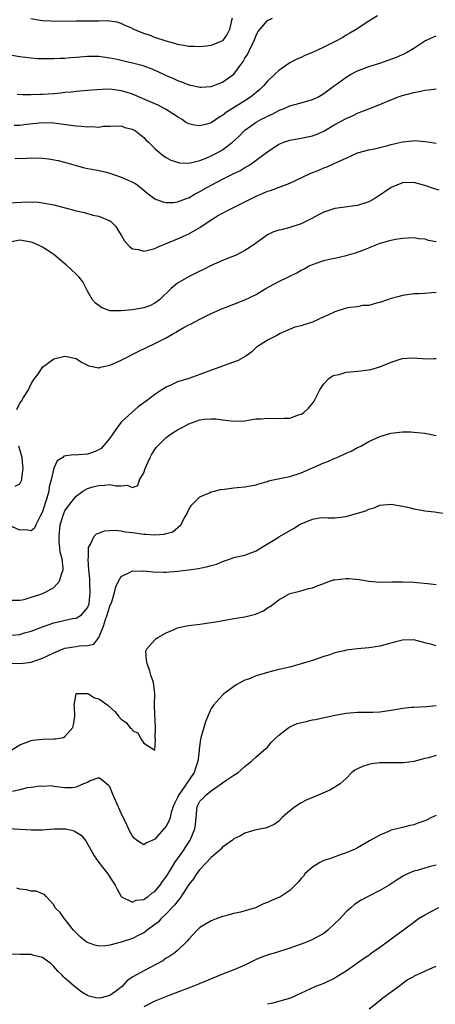
# Model space of a CAD drawing. Units: inches. Extents: x 2550000 to 2553000, y 1536721 to 1539000.
# Drawn here: x 2550479 to 2550553, y 1538184 to 1538359 of the extents above; entities that cross this region are included whole.
import ezdxf

# ---------------------------------------------------------------- set-up
doc = ezdxf.new("R2010")
doc.units = ezdxf.units.IN
doc.header["$MEASUREMENT"] = 0
doc.layers.add('LD25501536_2ft', color=253, linetype='Continuous')

msp = doc.modelspace()

# ---------------------------------------------------------------- linework, layer by layer
at = {"layer": 'LD25501536_2ft'}
for points, elevation in [([(2550477.54, 1538352.46), (2550479, 1538352.22), (2550481, 1538351.96), (2550482.12, 1538351.88), (2550483, 1538351.84), (2550485, 1538351.86), (2550486.07, 1538351.93), (2550487, 1538351.95), (2550487.96, 1538352.04), (2550489, 1538352.1), (2550491, 1538352.26), (2550493, 1538352.27), (2550493.82, 1538352.18), (2550495, 1538351.98), (2550496.26, 1538351.74), (2550497.45, 1538351.45), (2550499, 1538351.09), (2550500.65, 1538350.65), (2550502.13, 1538350.13), (2550503.53, 1538349.53), (2550505, 1538348.84), (2550506.29, 1538348.29), (2550507, 1538347.95), (2550507.73, 1538347.73), (2550509, 1538347.18), (2550509.16, 1538347.16), (2550511, 1538346.75), (2550511.22, 1538346.78), (2550513, 1538346.91), (2550515, 1538347.67), (2550517, 1538349.06), (2550518.67, 1538351.33), (2550519, 1538351.9), (2550519.43, 1538352.57), (2550520.22, 1538354.22), (2550520.61, 1538355), (2550521, 1538356.03), (2550521.36, 1538356.64), (2550521.63, 1538357), (2550523, 1538358.64), (2550523.9, 1538359)], 8660), ([(2550542.54, 1538359.46), (2550541, 1538358.5), (2550538.76, 1538357), (2550537.66, 1538356.34), (2550537, 1538355.99), (2550536.38, 1538355.62), (2550535.25, 1538355), (2550533, 1538353.87), (2550531, 1538352.94), (2550529.63, 1538352.37), (2550529, 1538352.06), (2550528.24, 1538351.76), (2550527, 1538351.07), (2550525, 1538349.72), (2550524.25, 1538349), (2550523, 1538347.85), (2550522.28, 1538347), (2550521.62, 1538346.38), (2550521, 1538345.84), (2550520.56, 1538345.44), (2550520, 1538345), (2550519, 1538344.35), (2550516.8, 1538343), (2550515.7, 1538342.3), (2550515, 1538341.74), (2550514.52, 1538341.48), (2550513, 1538340.46), (2550512.22, 1538340.22), (2550511, 1538339.89), (2550510, 1538340), (2550509, 1538340.26), (2550508.51, 1538340.51), (2550507.82, 1538341), (2550507, 1538341.49), (2550505, 1538342.79), (2550504.63, 1538343), (2550503.55, 1538343.55), (2550502.17, 1538344.17), (2550499, 1538345.5), (2550497.88, 1538345.88), (2550497, 1538346.13), (2550495, 1538346.4), (2550493.62, 1538346.38), (2550491.74, 1538346.26), (2550491, 1538346.17), (2550489, 1538346.01), (2550488.11, 1538345.89), (2550487, 1538345.81), (2550486.29, 1538345.71), (2550485, 1538345.6), (2550483, 1538345.45), (2550482.54, 1538345.46), (2550481, 1538345.41), (2550479.43, 1538345.43), (2550478.51, 1538345.49)], 8662), ([(2550516.7, 1538359), (2550516.59, 1538358.59), (2550516.25, 1538357), (2550515.84, 1538356.16), (2550515, 1538354.98), (2550513, 1538354.16), (2550512.08, 1538354.08), (2550511, 1538353.94), (2550509.98, 1538353.98), (2550509, 1538353.98), (2550508.16, 1538354.16), (2550507, 1538354.35), (2550506.52, 1538354.52), (2550505, 1538354.97), (2550503, 1538355.61), (2550502.02, 1538355.98), (2550501, 1538356.3), (2550499.1, 1538357.1), (2550499, 1538357.17), (2550497.71, 1538357.71), (2550497, 1538358.09), (2550496.29, 1538358.29), (2550494.54, 1538358.54), (2550493, 1538358.49), (2550492.5, 1538358.5), (2550490.47, 1538358.47), (2550489, 1538358.49), (2550485.54, 1538358.46), (2550484.49, 1538358.49), (2550483, 1538358.56), (2550482.6, 1538358.6), (2550480.91, 1538358.91)], 8658), ([(2550478, 1538340), (2550479, 1538340.02), (2550480.19, 1538340.19), (2550483, 1538340.49), (2550485, 1538340.43), (2550488.04, 1538340.04), (2550489, 1538339.9), (2550489.86, 1538339.86), (2550491, 1538339.7), (2550491.78, 1538339.78), (2550493, 1538339.66), (2550493.82, 1538339.82), (2550495, 1538339.87), (2550497, 1538339.9), (2550497.63, 1538339.63), (2550499, 1538339.3), (2550499.19, 1538339.19), (2550499.54, 1538339), (2550501, 1538337.84), (2550501.4, 1538337.4), (2550501.85, 1538337), (2550503, 1538335.9), (2550503.43, 1538335.43), (2550504.55, 1538334.55), (2550505, 1538334.28), (2550505.83, 1538333.83), (2550507, 1538333.42), (2550507.35, 1538333.35), (2550509, 1538333.29), (2550509.33, 1538333.33), (2550511, 1538333.74), (2550512.22, 1538334.22), (2550513, 1538334.57), (2550513.83, 1538335), (2550515, 1538335.66), (2550516.81, 1538337), (2550517.95, 1538338.05), (2550518.86, 1538339), (2550519, 1538339.12), (2550521, 1538340.53), (2550521.84, 1538341), (2550522.61, 1538341.39), (2550523, 1538341.61), (2550523.96, 1538342.04), (2550525, 1538342.62), (2550525.28, 1538342.72), (2550525.99, 1538343), (2550527, 1538343.44), (2550527.62, 1538343.62), (2550529, 1538343.97), (2550531, 1538344.55), (2550531.93, 1538345), (2550533, 1538345.64), (2550534.92, 1538347.08), (2550535.44, 1538347.44), (2550537, 1538348.57), (2550537.74, 1538349), (2550539, 1538349.65), (2550541, 1538350.43), (2550542.96, 1538351.04), (2550545.93, 1538352.07), (2550547, 1538352.59), (2550547.29, 1538352.71), (2550547.84, 1538353), (2550549, 1538353.7), (2550551, 1538354.98), (2550553, 1538355.88)], 8664), ([(2550478.07, 1538334.07), (2550480.15, 1538334.15), (2550481, 1538334.21), (2550483, 1538334.16), (2550484.06, 1538334.06), (2550485.77, 1538333.77), (2550487.35, 1538333.35), (2550489, 1538332.83), (2550490.45, 1538332.45), (2550491, 1538332.33), (2550491.8, 1538332.2), (2550493, 1538331.95), (2550494.36, 1538331.64), (2550495, 1538331.47), (2550496.83, 1538330.83), (2550497, 1538330.79), (2550498.25, 1538330.25), (2550499, 1538329.89), (2550499.58, 1538329.58), (2550500.39, 1538329), (2550501.8, 1538327.8), (2550503, 1538326.94), (2550504.39, 1538326.39), (2550505, 1538326.29), (2550506.3, 1538326.3), (2550507, 1538326.39), (2550508.9, 1538327.1), (2550509, 1538327.12), (2550510.17, 1538327.83), (2550511, 1538328.22), (2550512.32, 1538329), (2550513, 1538329.38), (2550515, 1538330.41), (2550517, 1538331.41), (2550518.07, 1538331.93), (2550519, 1538332.49), (2550519.34, 1538332.66), (2550519.87, 1538333), (2550521, 1538333.79), (2550522.62, 1538335), (2550523, 1538335.31), (2550525, 1538336.63), (2550525.92, 1538337), (2550527, 1538337.36), (2550529, 1538337.7), (2550531, 1538338.1), (2550531.65, 1538338.35), (2550533, 1538338.94), (2550535, 1538340.11), (2550537, 1538341.22), (2550538.24, 1538341.76), (2550539, 1538342.17), (2550539.63, 1538342.37), (2550541, 1538342.94), (2550543, 1538343.71), (2550544.25, 1538344.25), (2550546.1, 1538345), (2550546.76, 1538345.24), (2550549, 1538345.85), (2550549.99, 1538346.01), (2550551, 1538346.24), (2550551.71, 1538346.29), (2550553, 1538346.47)], 8666), ([(2550477, 1538326.24), (2550480.39, 1538326.39), (2550482.32, 1538326.32), (2550483, 1538326.24), (2550485, 1538325.84), (2550487.25, 1538325.25), (2550489, 1538324.8), (2550490.49, 1538324.49), (2550491.96, 1538324.04), (2550493, 1538323.84), (2550495, 1538323.05), (2550495.06, 1538323), (2550496.02, 1538322.02), (2550496.66, 1538321), (2550496.8, 1538320.8), (2550497, 1538320.45), (2550497.54, 1538319.54), (2550498.48, 1538318.48), (2550499, 1538318.05), (2550500.09, 1538317.91), (2550501, 1538317.64), (2550501.79, 1538317.79), (2550503, 1538318.13), (2550503.58, 1538318.42), (2550507, 1538319.82), (2550509, 1538320.74), (2550511, 1538321.83), (2550513, 1538323.18), (2550514.11, 1538323.89), (2550515, 1538324.4), (2550516.14, 1538325), (2550517.79, 1538325.79), (2550521, 1538327.41), (2550522.12, 1538327.88), (2550523, 1538328.27), (2550523.57, 1538328.43), (2550527, 1538329.73), (2550530.59, 1538331.41), (2550531, 1538331.59), (2550532.01, 1538331.99), (2550533, 1538332.42), (2550533.43, 1538332.57), (2550534.39, 1538333), (2550535, 1538333.24), (2550535.49, 1538333.49), (2550537, 1538334.14), (2550539, 1538335.08), (2550541, 1538335.62), (2550541.77, 1538335.77), (2550543, 1538336.05), (2550544.4, 1538336.4), (2550545, 1538336.57), (2550547, 1538337.06), (2550548.77, 1538337.23), (2550549, 1538337.27), (2550551.1, 1538337.1), (2550553, 1538336.85)], 8668), ([(2550553.51, 1538328.49), (2550552.72, 1538328.72), (2550551, 1538329.31), (2550549, 1538329.85), (2550547, 1538329.79), (2550545, 1538328.94), (2550543.84, 1538328.16), (2550543, 1538327.57), (2550542.11, 1538327), (2550541, 1538326.38), (2550539, 1538325.72), (2550535, 1538325.23), (2550534.25, 1538325), (2550533, 1538324.57), (2550531.97, 1538324.03), (2550531, 1538323.48), (2550529, 1538322.48), (2550527, 1538321.83), (2550525.41, 1538321.41), (2550525, 1538321.34), (2550523.95, 1538321), (2550523, 1538320.56), (2550520.89, 1538319), (2550519.77, 1538318.23), (2550519, 1538317.77), (2550517.57, 1538317), (2550517.17, 1538316.83), (2550516.65, 1538316.65), (2550515, 1538315.97), (2550513, 1538315.08), (2550511.63, 1538314.37), (2550511, 1538314.09), (2550510.28, 1538313.72), (2550508.94, 1538313.06), (2550507, 1538311.92), (2550505.89, 1538311), (2550503.82, 1538309), (2550503, 1538308.37), (2550502.07, 1538307.93), (2550501, 1538307.58), (2550499, 1538307.23), (2550497.01, 1538307.01), (2550495.06, 1538307.06), (2550493.56, 1538307.56), (2550493, 1538308.01), (2550492.42, 1538308.42), (2550491.9, 1538309), (2550491, 1538310.53), (2550490.17, 1538312.17), (2550489.53, 1538313), (2550489, 1538313.54), (2550487.23, 1538315.23), (2550487, 1538315.39), (2550485.04, 1538317.04), (2550484.83, 1538317.17), (2550483, 1538318.36), (2550481.63, 1538319), (2550481.17, 1538319.17), (2550481, 1538319.22), (2550479, 1538319.58), (2550477.23, 1538319.23)], 8670), ([(2550478.47, 1538289.53), (2550479, 1538290.62), (2550479.26, 1538291), (2550479.64, 1538291.64), (2550480.5, 1538293), (2550481, 1538294.08), (2550481.61, 1538295), (2550482.22, 1538295.78), (2550482.99, 1538297), (2550485, 1538298.51), (2550487, 1538298.99), (2550489, 1538298.54), (2550489.94, 1538297.94), (2550491.27, 1538297.27), (2550493, 1538296.89), (2550493.07, 1538296.93), (2550493.34, 1538297), (2550495, 1538297.39), (2550495.67, 1538297.67), (2550497, 1538298.29), (2550500.13, 1538299.87), (2550503, 1538301.25), (2550505, 1538302.25), (2550506.28, 1538303), (2550506.75, 1538303.25), (2550507, 1538303.43), (2550508.01, 1538304.01), (2550509, 1538304.55), (2550509.33, 1538304.67), (2550511, 1538305.54), (2550513, 1538306.53), (2550513.97, 1538307), (2550515, 1538307.44), (2550515.68, 1538307.68), (2550517, 1538308.23), (2550518.98, 1538308.98), (2550521, 1538309.95), (2550521.66, 1538310.34), (2550522.71, 1538311), (2550523.36, 1538311.36), (2550525, 1538312.23), (2550526.64, 1538313), (2550526.88, 1538313.12), (2550527, 1538313.2), (2550528.24, 1538313.76), (2550529, 1538314.26), (2550529.52, 1538314.48), (2550530.39, 1538315), (2550531, 1538315.29), (2550533, 1538315.96), (2550534.27, 1538316.27), (2550535, 1538316.41), (2550537, 1538316.85), (2550538.64, 1538317.36), (2550540.13, 1538317.87), (2550541, 1538318.25), (2550541.56, 1538318.44), (2550543.04, 1538319.04), (2550545, 1538319.6), (2550545.75, 1538319.75), (2550547, 1538319.96), (2550548.02, 1538320.02), (2550549, 1538320.05), (2550549.91, 1538319.91), (2550551, 1538319.8), (2550551.59, 1538319.59), (2550553, 1538319.35)], 8672), ([(2550553, 1538310.27), (2550552.24, 1538310.24), (2550551, 1538310.14), (2550549.92, 1538310.08), (2550549, 1538310.05), (2550547, 1538309.75), (2550546.4, 1538309.6), (2550545, 1538309.21), (2550544.33, 1538309), (2550543, 1538308.51), (2550542.4, 1538308.4), (2550541, 1538308.01), (2550539.98, 1538307.98), (2550539, 1538307.77), (2550537.63, 1538307.63), (2550537, 1538307.48), (2550535, 1538306.86), (2550533.71, 1538306.29), (2550533, 1538305.95), (2550531, 1538305.03), (2550529.45, 1538304.55), (2550529, 1538304.39), (2550527.88, 1538304.12), (2550525.26, 1538303), (2550524.65, 1538302.65), (2550523, 1538301.81), (2550521.7, 1538301), (2550521, 1538300.51), (2550520.23, 1538299.77), (2550519.13, 1538299), (2550517.78, 1538298.22), (2550515.32, 1538297.32), (2550515, 1538297.19), (2550511.9, 1538296.1), (2550511, 1538295.74), (2550509, 1538295.04), (2550507, 1538294.4), (2550505.83, 1538293.83), (2550505, 1538293.47), (2550504.22, 1538293), (2550503, 1538292.17), (2550501.46, 1538291), (2550500.02, 1538289.98), (2550499, 1538289.1), (2550497, 1538287.25), (2550496.04, 1538285.96), (2550495.37, 1538285), (2550495, 1538284.44), (2550493.82, 1538283), (2550493.42, 1538282.58), (2550493, 1538282.34), (2550492.08, 1538281.92), (2550491, 1538281.59), (2550489.44, 1538281.44), (2550489, 1538281.42), (2550488.54, 1538281.46), (2550486.81, 1538281.19), (2550486.63, 1538281), (2550485.61, 1538280.39), (2550485, 1538279.06), (2550484.55, 1538277), (2550484.22, 1538275.78), (2550484.12, 1538275), (2550483.76, 1538273.76), (2550483, 1538271.38), (2550482.89, 1538271.11), (2550482.58, 1538270.58), (2550481.81, 1538269), (2550481.57, 1538268.43), (2550481, 1538267.92), (2550480.11, 1538268.11), (2550479, 1538268.06), (2550475.58, 1538269.58)], 8674), ([(2550477.64, 1538255.64), (2550479, 1538255.66), (2550479.77, 1538255.77), (2550481, 1538256.14), (2550482.69, 1538256.69), (2550483, 1538256.81), (2550483.41, 1538257), (2550485, 1538257.9), (2550486.03, 1538259), (2550486.45, 1538260.45), (2550486.69, 1538261), (2550486.7, 1538261.3), (2550486.5, 1538263), (2550486.18, 1538264.18), (2550486.12, 1538265), (2550485.98, 1538265.98), (2550485.95, 1538267), (2550486.16, 1538269), (2550486.7, 1538270.7), (2550486.78, 1538271), (2550487, 1538271.5), (2550487.62, 1538272.38), (2550489, 1538274.12), (2550490.18, 1538275), (2550491, 1538275.46), (2550492.18, 1538275.83), (2550493, 1538276.03), (2550493.95, 1538276.05), (2550495, 1538276.16), (2550496.06, 1538275.94), (2550497, 1538275.92), (2550498.04, 1538276.04), (2550499, 1538275.62), (2550499.97, 1538276.03), (2550500.25, 1538277), (2550501, 1538278.27), (2550501.24, 1538279), (2550501.77, 1538280.23), (2550502.17, 1538281), (2550502.42, 1538281.58), (2550503, 1538282.4), (2550503.23, 1538282.77), (2550503.44, 1538283), (2550505, 1538284.54), (2550505.62, 1538285), (2550506.44, 1538285.56), (2550507, 1538285.91), (2550507.73, 1538286.27), (2550509, 1538286.97), (2550511, 1538287.64), (2550511.77, 1538287.77), (2550513, 1538287.87), (2550513.85, 1538287.85), (2550515, 1538287.69), (2550515.63, 1538287.63), (2550517, 1538287.42), (2550519, 1538287.51), (2550519.58, 1538287.58), (2550521, 1538287.84), (2550521.86, 1538287.86), (2550523, 1538287.97), (2550525, 1538287.88), (2550525.94, 1538287.94), (2550527, 1538287.97), (2550528.53, 1538288.53), (2550529, 1538288.68), (2550529.48, 1538289), (2550530.27, 1538289.73), (2550531.2, 1538290.8), (2550531.33, 1538291), (2550532.31, 1538293), (2550533, 1538294.05), (2550533.92, 1538295), (2550534.54, 1538295.46), (2550535, 1538295.62), (2550535.74, 1538295.74), (2550537, 1538296.11), (2550537.78, 1538296.22), (2550539, 1538296.3), (2550539.63, 1538296.37), (2550541.38, 1538296.62), (2550543, 1538297.11), (2550545, 1538297.91), (2550546.39, 1538298.39), (2550547, 1538298.55), (2550548.71, 1538298.71), (2550550.57, 1538298.57), (2550551, 1538298.5), (2550552.58, 1538298.58), (2550553, 1538298.59)], 8676), ([(2550477.44, 1538249.44), (2550479, 1538249.56), (2550479.81, 1538249.81), (2550481, 1538250.13), (2550483, 1538250.92), (2550485, 1538251.58), (2550488.35, 1538252.35), (2550489, 1538252.45), (2550489.94, 1538253), (2550491, 1538254.27), (2550491.28, 1538255), (2550491.5, 1538257), (2550491.43, 1538258.57), (2550491.41, 1538259.41), (2550491.26, 1538261), (2550491.12, 1538262.88), (2550491.14, 1538263), (2550491.19, 1538263.19), (2550491.2, 1538265), (2550491.56, 1538265.56), (2550492.2, 1538267), (2550492.61, 1538267.39), (2550493, 1538267.56), (2550494.06, 1538267.94), (2550495, 1538268.03), (2550495.94, 1538268.06), (2550497, 1538267.93), (2550497.76, 1538267.76), (2550499, 1538267.63), (2550501, 1538267.36), (2550501.37, 1538267.37), (2550503, 1538267.25), (2550504.65, 1538267.35), (2550505, 1538267.48), (2550506.2, 1538267.8), (2550507.62, 1538269), (2550508.27, 1538270.27), (2550508.7, 1538271), (2550508.77, 1538271.23), (2550509, 1538271.71), (2550509.5, 1538272.5), (2550509.98, 1538273), (2550511, 1538274.01), (2550512.72, 1538274.72), (2550513, 1538274.86), (2550513.56, 1538275), (2550514.68, 1538275.32), (2550515.35, 1538275.35), (2550517, 1538275.6), (2550517.62, 1538275.62), (2550519, 1538275.75), (2550521, 1538276.13), (2550521.64, 1538276.36), (2550523, 1538276.74), (2550523.19, 1538276.81), (2550524.01, 1538277), (2550527, 1538277.6), (2550529, 1538278.28), (2550533, 1538280.02), (2550533.72, 1538280.28), (2550535, 1538280.84), (2550535.4, 1538281), (2550537, 1538281.74), (2550537.89, 1538282.11), (2550539, 1538282.73), (2550539.19, 1538282.81), (2550539.58, 1538283), (2550541, 1538283.81), (2550543, 1538284.68), (2550544.76, 1538285.24), (2550545, 1538285.29), (2550546.5, 1538285.5), (2550547, 1538285.54), (2550548.48, 1538285.52), (2550549, 1538285.49), (2550551, 1538285.28), (2550553, 1538284.89)], 8678), ([(2550478.14, 1538275.86), (2550479, 1538276.3), (2550479.35, 1538277), (2550479.33, 1538277.33), (2550479.57, 1538279), (2550479.49, 1538279.49), (2550479.39, 1538281), (2550478.83, 1538283)], 8672), ([(2550477, 1538244.44), (2550479, 1538244.39), (2550479.55, 1538244.45), (2550481, 1538244.64), (2550482.01, 1538245), (2550483, 1538245.32), (2550485, 1538246.28), (2550486.7, 1538247), (2550487, 1538247.11), (2550489, 1538247.42), (2550489.51, 1538247.51), (2550491, 1538247.56), (2550492.16, 1538247.84), (2550493.01, 1538248.99), (2550493.83, 1538251), (2550494.22, 1538252.22), (2550494.53, 1538253), (2550495, 1538254.56), (2550495.32, 1538255.32), (2550495.84, 1538257), (2550496.02, 1538257.98), (2550496.54, 1538259), (2550497, 1538259.84), (2550498.61, 1538260.61), (2550499, 1538260.83), (2550500.81, 1538260.81), (2550501, 1538260.82), (2550502.66, 1538260.66), (2550504.61, 1538260.61), (2550505, 1538260.62), (2550507, 1538260.76), (2550509, 1538261.03), (2550510.72, 1538261.28), (2550511, 1538261.34), (2550512.41, 1538261.59), (2550513, 1538261.8), (2550513.98, 1538262.02), (2550515, 1538262.5), (2550516.43, 1538263), (2550517, 1538263.21), (2550517.29, 1538263.29), (2550519, 1538263.65), (2550521, 1538264.39), (2550521.94, 1538265), (2550524.59, 1538266.59), (2550525, 1538266.86), (2550527.65, 1538268.35), (2550528.61, 1538269), (2550529, 1538269.22), (2550531, 1538270.05), (2550532.28, 1538270.28), (2550533, 1538270.34), (2550533.76, 1538270.24), (2550535, 1538270.28), (2550536.44, 1538270.44), (2550537, 1538270.47), (2550539, 1538271.06), (2550540.47, 1538271.53), (2550541, 1538271.77), (2550541.95, 1538272.05), (2550543, 1538272.48), (2550545, 1538272.71), (2550547, 1538272.33), (2550547.87, 1538272.13), (2550549, 1538271.83), (2550550.37, 1538271.63), (2550551, 1538271.51), (2550552.67, 1538271.33), (2550555, 1538270.97)], 8680), ([(2550477.47, 1538229), (2550479, 1538229.93), (2550481, 1538230.69), (2550481.26, 1538230.74), (2550483, 1538230.96), (2550485, 1538230.97), (2550485.27, 1538231), (2550486.76, 1538231.24), (2550487, 1538231.39), (2550488.38, 1538233), (2550488.5, 1538233.5), (2550488.74, 1538235), (2550488.7, 1538236.71), (2550488.66, 1538237), (2550488.97, 1538238.97), (2550488.97, 1538239), (2550489, 1538239.03), (2550491, 1538239.07), (2550491.2, 1538239), (2550492.28, 1538238.28), (2550493, 1538238.1), (2550494.6, 1538237), (2550494.82, 1538236.82), (2550495.86, 1538235.86), (2550496.52, 1538235), (2550497, 1538234.49), (2550497.88, 1538233.88), (2550498.54, 1538233), (2550498.81, 1538232.81), (2550499, 1538232.47), (2550499.99, 1538231.99), (2550500.51, 1538231), (2550501, 1538230.23), (2550502.98, 1538229), (2550503, 1538228.97), (2550503.1, 1538230.9), (2550503.05, 1538231.05), (2550503.07, 1538233), (2550503, 1538235.41), (2550502.93, 1538236.93), (2550502.95, 1538237), (2550503, 1538239), (2550502.73, 1538241), (2550502.28, 1538242.28), (2550502.08, 1538243), (2550501.62, 1538244.38), (2550501.48, 1538245), (2550501.4, 1538246.6), (2550501.56, 1538247), (2550503, 1538248.6), (2550503.2, 1538248.8), (2550503.51, 1538249), (2550505, 1538249.85), (2550506.42, 1538250.42), (2550507, 1538250.7), (2550508.3, 1538251), (2550509, 1538251.13), (2550511, 1538251.37), (2550513, 1538251.64), (2550513.81, 1538251.81), (2550517, 1538252.36), (2550518.59, 1538252.59), (2550519, 1538252.66), (2550520.85, 1538253.15), (2550522.27, 1538253.73), (2550523, 1538254.26), (2550523.5, 1538254.5), (2550525, 1538255.69), (2550526.57, 1538256.57), (2550527, 1538256.79), (2550528.76, 1538257.24), (2550530.27, 1538257.73), (2550531, 1538257.84), (2550531.81, 1538258.19), (2550533, 1538258.59), (2550534.03, 1538259), (2550534.77, 1538259.23), (2550535, 1538259.26), (2550537, 1538259.48), (2550537.47, 1538259.47), (2550539.31, 1538259.31), (2550541, 1538259), (2550543, 1538258.83), (2550545.12, 1538258.88), (2550547, 1538258.91), (2550549, 1538258.8), (2550551.43, 1538258.57), (2550553, 1538258.44)], 8682), ([(2550553, 1538247.5), (2550552.23, 1538247.77), (2550551, 1538248.06), (2550549, 1538248.61), (2550547, 1538248.52), (2550545.8, 1538248.2), (2550543.64, 1538247.64), (2550543, 1538247.46), (2550542.61, 1538247.39), (2550541, 1538247.16), (2550538.98, 1538246.98), (2550537, 1538246.72), (2550536.65, 1538246.65), (2550535, 1538246.26), (2550534.08, 1538245.92), (2550533, 1538245.63), (2550531.16, 1538245), (2550529, 1538244.3), (2550527, 1538243.74), (2550524.77, 1538243.23), (2550523, 1538242.8), (2550521, 1538242.18), (2550519.62, 1538241.62), (2550519, 1538241.4), (2550518.2, 1538241), (2550517.43, 1538240.57), (2550515.26, 1538239), (2550515, 1538238.76), (2550513.41, 1538237), (2550513, 1538236.4), (2550512.4, 1538235), (2550512, 1538234), (2550511.67, 1538233), (2550511.16, 1538231.16), (2550511.07, 1538230.93), (2550510.84, 1538229.16), (2550510.87, 1538228.87), (2550510.63, 1538227), (2550510.2, 1538225.8), (2550509.98, 1538225), (2550507.64, 1538221.64), (2550507.18, 1538221), (2550507, 1538220.57), (2550506.47, 1538219.53), (2550506.25, 1538219), (2550505.89, 1538217.89), (2550505.68, 1538217), (2550505.52, 1538216.48), (2550505, 1538215.49), (2550503, 1538213.17), (2550502.86, 1538213.14), (2550502.61, 1538213), (2550501.48, 1538212.52), (2550501, 1538212.17), (2550499.75, 1538213), (2550499.32, 1538213.32), (2550499, 1538213.69), (2550498.53, 1538214.53), (2550497.76, 1538216.24), (2550497.25, 1538217.25), (2550495.6, 1538221), (2550495, 1538222.44), (2550494.73, 1538222.73), (2550493.63, 1538223.63), (2550493, 1538224.06), (2550491.51, 1538223.51), (2550491, 1538223.26), (2550490.3, 1538223), (2550489, 1538222.42), (2550488.29, 1538222.29), (2550487, 1538222.27), (2550485, 1538222.52), (2550484.64, 1538222.64), (2550483, 1538222.52), (2550482.6, 1538222.59), (2550481, 1538222.35), (2550480.27, 1538222.27), (2550479, 1538221.93), (2550477.66, 1538221.66)], 8684), ([(2550476.94, 1538215.06), (2550479, 1538214.96), (2550481, 1538214.83), (2550482.82, 1538214.82), (2550483, 1538214.82), (2550485, 1538215), (2550487, 1538215.03), (2550487.17, 1538215), (2550488.63, 1538214.63), (2550489, 1538214.44), (2550489.87, 1538213.87), (2550490.58, 1538213), (2550490.76, 1538212.76), (2550491, 1538212.37), (2550492.22, 1538210.22), (2550493.04, 1538209.04), (2550493.89, 1538207.89), (2550494.62, 1538207), (2550495, 1538206.41), (2550495.94, 1538205), (2550496.26, 1538204.26), (2550497, 1538202.96), (2550497.05, 1538202.95), (2550499, 1538201.95), (2550499.69, 1538202.31), (2550501, 1538202.43), (2550501.31, 1538202.69), (2550501.81, 1538203), (2550502.43, 1538203.57), (2550503, 1538203.88), (2550503.93, 1538205), (2550504.36, 1538205.64), (2550505, 1538206.47), (2550505.88, 1538207.88), (2550506.56, 1538209), (2550507.93, 1538211), (2550509.25, 1538213), (2550510.12, 1538215), (2550510.22, 1538215.78), (2550510.53, 1538219), (2550510.7, 1538219.3), (2550511, 1538219.92), (2550511.55, 1538220.45), (2550512.04, 1538221), (2550513, 1538221.77), (2550514.8, 1538223), (2550515, 1538223.18), (2550515.59, 1538223.59), (2550517, 1538224.55), (2550517.3, 1538224.7), (2550517.79, 1538225), (2550519, 1538226.1), (2550520.14, 1538227), (2550521, 1538227.8), (2550522.35, 1538229), (2550523, 1538229.54), (2550523.66, 1538230.34), (2550524.3, 1538231), (2550525, 1538231.62), (2550526.81, 1538233), (2550527, 1538233.11), (2550528.31, 1538233.69), (2550529.9, 1538234.1), (2550531, 1538234.36), (2550531.55, 1538234.45), (2550535, 1538235.18), (2550537, 1538235.55), (2550539, 1538235.76), (2550541.74, 1538235.74), (2550543, 1538235.77), (2550545, 1538236.08), (2550547, 1538236.47), (2550548.6, 1538236.6), (2550549, 1538236.64), (2550551.28, 1538236.72), (2550553, 1538236.89)], 8686), ([(2550553, 1538228.05), (2550551.63, 1538227.63), (2550551, 1538227.51), (2550549, 1538226.96), (2550547.24, 1538226.76), (2550545, 1538226.76), (2550543, 1538226.73), (2550541.47, 1538226.53), (2550541, 1538226.42), (2550539.9, 1538226.1), (2550539, 1538225.64), (2550538.56, 1538225.44), (2550537.98, 1538225), (2550537, 1538223.95), (2550535.94, 1538223), (2550535, 1538222.38), (2550534.1, 1538221.9), (2550532.03, 1538221), (2550531.29, 1538220.71), (2550529.91, 1538220.09), (2550529, 1538219.61), (2550528, 1538219), (2550527, 1538218.22), (2550525.64, 1538217), (2550525, 1538216.39), (2550524.22, 1538215.78), (2550522.82, 1538215.18), (2550520.74, 1538214.74), (2550519, 1538214.25), (2550518.21, 1538213.79), (2550517, 1538213.21), (2550516.76, 1538213), (2550515, 1538211.73), (2550514.64, 1538211.36), (2550514.23, 1538211), (2550513, 1538209.94), (2550511, 1538207.79), (2550510.39, 1538207), (2550509.86, 1538206.14), (2550509, 1538205.12), (2550507.4, 1538202.6), (2550507, 1538202.18), (2550506.51, 1538201.49), (2550506.03, 1538201), (2550505, 1538199.89), (2550504.07, 1538199), (2550503.58, 1538198.42), (2550503, 1538197.98), (2550501.61, 1538197), (2550501.28, 1538196.72), (2550501, 1538196.54), (2550500.12, 1538196.12), (2550499, 1538195.53), (2550497, 1538194.87), (2550495, 1538194.35), (2550494.23, 1538194.23), (2550493, 1538194.18), (2550492.31, 1538194.31), (2550491, 1538194.81), (2550490.88, 1538194.88), (2550490.73, 1538195), (2550489.77, 1538195.77), (2550488.53, 1538197), (2550487, 1538198.94), (2550486.93, 1538199), (2550486.14, 1538200.14), (2550485.26, 1538201), (2550485, 1538201.48), (2550483.64, 1538203), (2550483.35, 1538203.35), (2550483, 1538203.46), (2550481.91, 1538203.91), (2550481, 1538203.94), (2550480.17, 1538204.17), (2550479, 1538204.28), (2550478.46, 1538204.46)], 8688), ([(2550553, 1538217.39), (2550552.72, 1538217.28), (2550552.18, 1538217), (2550551.37, 1538216.63), (2550551, 1538216.41), (2550549.91, 1538216.09), (2550549, 1538215.72), (2550548.4, 1538215.6), (2550547, 1538215.26), (2550545, 1538214.75), (2550544.53, 1538214.53), (2550543, 1538213.9), (2550541.14, 1538212.86), (2550539, 1538211.63), (2550538.58, 1538211.42), (2550537, 1538210.73), (2550536.61, 1538210.61), (2550535, 1538210.06), (2550534.24, 1538209.76), (2550533, 1538209.38), (2550532.29, 1538209), (2550531, 1538208.19), (2550529.67, 1538207), (2550529.39, 1538206.61), (2550529, 1538206.17), (2550528.47, 1538205.53), (2550527.92, 1538205), (2550527, 1538204.06), (2550525.39, 1538203), (2550525.13, 1538202.87), (2550523.72, 1538202.28), (2550523, 1538201.94), (2550522.31, 1538201.69), (2550521, 1538201.04), (2550520.89, 1538201), (2550518.2, 1538200.2), (2550517, 1538199.94), (2550515.54, 1538199.54), (2550515, 1538199.41), (2550513.89, 1538199), (2550513, 1538198.69), (2550511.96, 1538198.04), (2550511, 1538197.49), (2550510.76, 1538197.24), (2550510.49, 1538197), (2550509, 1538195.41), (2550508.66, 1538195), (2550507, 1538193.4), (2550506.51, 1538193), (2550505.64, 1538192.36), (2550505, 1538192), (2550504.42, 1538191.58), (2550503.38, 1538191), (2550501, 1538189.8), (2550499.2, 1538188.8), (2550499, 1538188.65), (2550498.01, 1538187.99), (2550497.15, 1538187), (2550497, 1538186.86), (2550496.41, 1538186.41), (2550495, 1538185.39), (2550493.42, 1538185), (2550493.07, 1538184.93), (2550493, 1538184.9), (2550492.51, 1538185), (2550491.29, 1538185.29), (2550491, 1538185.42), (2550490, 1538186), (2550489, 1538186.78), (2550487, 1538188.46), (2550486.72, 1538188.72), (2550486.49, 1538189), (2550485.72, 1538189.72), (2550485, 1538190.55), (2550484.54, 1538191), (2550483, 1538192.12), (2550481.48, 1538192.52), (2550481, 1538192.69), (2550480.7, 1538192.7), (2550479, 1538192.67), (2550477, 1538192.76)], 8690), ([(2550553, 1538208.58), (2550551.76, 1538208.24), (2550551, 1538208), (2550549.62, 1538207.62), (2550549, 1538207.47), (2550547.88, 1538207), (2550547.28, 1538206.72), (2550547, 1538206.56), (2550546.08, 1538205.92), (2550544.61, 1538205), (2550543, 1538204.07), (2550540.88, 1538203), (2550539.65, 1538202.34), (2550538.46, 1538201.54), (2550537.81, 1538201), (2550537, 1538200.26), (2550535.84, 1538199), (2550535, 1538198.16), (2550533.74, 1538197), (2550533, 1538196.42), (2550531, 1538195.32), (2550530.24, 1538195), (2550529, 1538194.52), (2550527, 1538193.79), (2550524.45, 1538193), (2550523.31, 1538192.69), (2550521.84, 1538192.16), (2550521, 1538191.78), (2550519, 1538190.81), (2550517, 1538189.97), (2550515, 1538189.19), (2550513.47, 1538188.53), (2550513, 1538188.37), (2550512.06, 1538187.94), (2550511, 1538187.55), (2550510.63, 1538187.37), (2550505.34, 1538185.34), (2550503, 1538184.4), (2550501, 1538183.37)], 8692), ([(2550553.4, 1538201), (2550551.83, 1538200.17), (2550551, 1538199.69), (2550549.87, 1538199), (2550549, 1538198.38), (2550547.2, 1538197), (2550545, 1538195.42), (2550544.45, 1538195), (2550543, 1538193.94), (2550541.28, 1538192.72), (2550541, 1538192.51), (2550540.08, 1538191.92), (2550538.81, 1538191), (2550537, 1538189.73), (2550535.31, 1538188.69), (2550535, 1538188.49), (2550533, 1538187.55), (2550531.56, 1538187), (2550530.53, 1538186.53), (2550529, 1538185.79), (2550527.08, 1538184.92), (2550523.95, 1538184.05), (2550523, 1538183.83)], 8694), ([(2550541.11, 1538183), (2550542.12, 1538183.88), (2550543.53, 1538185), (2550546.31, 1538187), (2550547.84, 1538188.16), (2550549, 1538188.79), (2550549.13, 1538188.87), (2550551, 1538189.69), (2550551.88, 1538190.12), (2550553, 1538190.58)], 8696)]:
    msp.add_lwpolyline(points, dxfattribs=dict(at, elevation=elevation))

doc.saveas('drawing.dxf')
